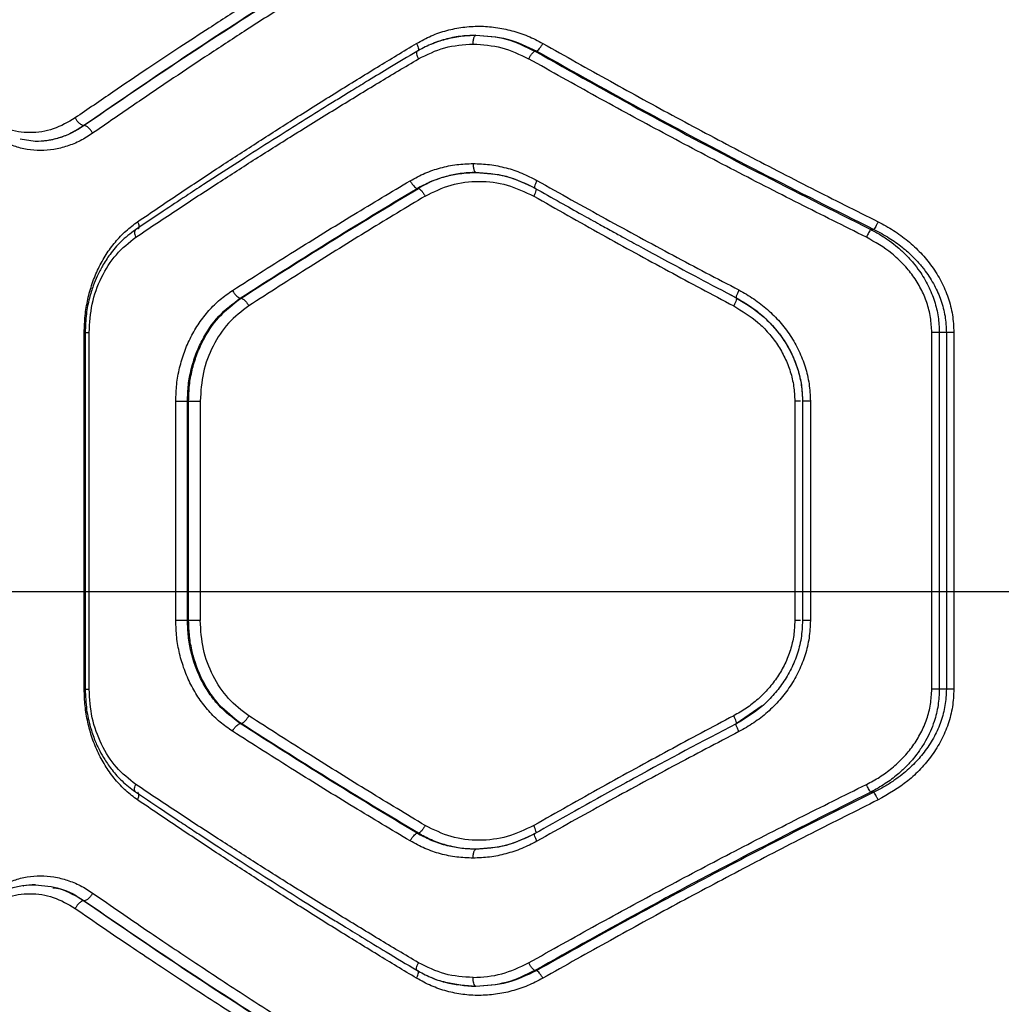
# Model space of a CAD drawing. Units: millimetres. Extents: x 15358 to 24100, y 34186 to 42106.
# Drawn here: x 19531 to 19696, y 38750 to 38915 of the extents above; entities that cross this region are included whole.
import ezdxf

# ---------------------------------------------------------------- set-up
doc = ezdxf.new("R2010")
doc.units = ezdxf.units.MM
doc.header["$LTSCALE"] = 200
doc.layers.add('WYLEWKI_BETONOWE', color=52, linetype='Continuous')

msp = doc.modelspace()

# ---------------------------------------------------------------- linework, layer by layer
at = {"color": 7, "linetype": 'Continuous', "lineweight": 25}
for p, q in [((19617.22, 38909.92), (19617.53, 38909.92)), ((19541.39, 38897.38), (19541.36, 38897.38)), ((19533.18, 38894.71), (19530.62, 38895.12)), ((19597.4, 38886.83), (19597.64, 38886.83)), ((19617.3, 38886.84), (19617.37, 38886.78)), ((19674.26, 38879.92), (19673.72, 38879.92)), ((19648.9, 38869.59), (19651.11, 38868.41)), ((19567.66, 38868.37), (19567.79, 38868.37)), ((19541.42, 38802.6), (19541.42, 38862.6)), ((19541.57, 38862.6), (19541.57, 38802.6)), ((19542.24, 38802.6), (19542.24, 38862.6)), ((19684, 38802.6), (19684, 38862.6)), ((19686.46, 38862.6), (19685.27, 38862.6)), ((19685.27, 38862.6), (19685.27, 38802.6)), ((19686.46, 38862.6), (19686.46, 38802.6)), ((19687.72, 38862.6), (19687.72, 38802.6)), ((19556.82, 38814.15), (19556.82, 38851.05)), ((19558.78, 38851.05), (19558.98, 38851.05)), ((19558.78, 38814.15), (19558.78, 38851.05)), ((19558.98, 38814.15), (19558.98, 38851.05)), ((19560.93, 38851.05), (19560.93, 38814.15)), ((19660.96, 38851.05), (19660.96, 38814.15)), ((19662.25, 38851.05), (19662.25, 38814.15)), ((19662.28, 38851.05), (19662.27, 38851.05)), ((19663.57, 38851.05), (19663.57, 38814.15)), ((19558.98, 38814.15), (19558.78, 38814.15)), ((19662.26, 38814.15), (19662.23, 38813.83)), ((19662.28, 38814.15), (19662.27, 38814.15)), ((19686.46, 38802.6), (19685.27, 38802.6)), ((19655.49, 38799.8), (19651.11, 38796.79)), ((19567.66, 38796.83), (19567.79, 38796.83)), ((19674.26, 38785.28), (19673.72, 38785.28)), ((19597.4, 38778.37), (19597.64, 38778.37)), ((19617.3, 38778.35), (19617.37, 38778.42)), ((19541.39, 38767.03), (19541.36, 38767.03)), ((19617.53, 38755.28), (19617.22, 38755.28))]:
    msp.add_line(p, q, dxfattribs=at)
for points, knots in [([(19586.14, 38928.68), (19584.26, 38927.53), (19580.41, 38925.18), (19574.58, 38921.54), (19568.54, 38917.72), (19562.82, 38914.04), (19557.31, 38910.44), (19551.9, 38906.85), (19546.02, 38902.89), (19542.01, 38900.13), (19539.91, 38898.68)], [0, 0, 0, 0, 0.1162172, 0.2381647, 0.3658431, 0.4992525, 0.6061181, 0.7251979, 0.8564919, 1, 1, 1, 1]), ([(19587.34, 38927.38), (19582.02, 38924.09), (19571.37, 38917.48), (19556.02, 38907.46), (19546.24, 38900.74), (19541.36, 38897.38)], [0, 0, 0, 0, 0.3324994, 0.6661583, 1, 1, 1, 1]), ([(19587.54, 38927.38), (19582.21, 38924.09), (19571.52, 38917.49), (19556.11, 38907.47), (19546.3, 38900.75), (19541.39, 38897.38)], [0, 0, 0, 0, 0.3324689, 0.6661385, 1, 1, 1, 1]), ([(19588.73, 38926.09), (19586.59, 38924.76), (19582.19, 38922.05), (19575.52, 38917.85), (19568.89, 38913.6), (19562.49, 38909.42), (19556.21, 38905.25), (19549.66, 38900.82), (19545.18, 38897.71), (19542.83, 38896.09)], [0, 0, 0, 0, 0.13354, 0.274353, 0.422438, 0.559529, 0.691391, 0.838215, 1, 1, 1, 1]), ([(19597.33, 38911.22), (19598.14, 38911.66), (19599.77, 38912.55), (19602.39, 38913.44), (19605.11, 38913.99), (19607.87, 38914.16), (19610.64, 38913.97), (19613.38, 38913.4), (19616.06, 38912.52), (19617.73, 38911.65), (19618.56, 38911.22)], [0, 0, 0, 0, 0.124987, 0.250433, 0.37521, 0.500404, 0.625023, 0.750312, 0.875631, 1, 1, 1, 1]), ([(19607.23, 38912.57), (19606.37, 38912.53), (19604.64, 38912.47), (19602.1, 38911.93), (19599.64, 38911.1), (19598.12, 38910.27), (19597.36, 38909.86)], [0, 0, 0, 0, 0.249776, 0.500568, 0.750636, 1, 1, 1, 1]), ([(19599.73, 38911.05), (19599.75, 38911.06), (19600.53, 38911.46), (19602.21, 38911.95), (19604.74, 38912.51), (19606.46, 38912.57), (19607.32, 38912.6)], [0, 0, 0, 0, 0.006429, 0.337547, 0.669502, 1, 1, 1, 1]), ([(19606.84, 38911.1), (19606.85, 38911.32), (19606.87, 38911.76), (19607, 38912.25), (19607.16, 38912.54), (19607.27, 38912.58), (19607.32, 38912.6)], [0, 0, 0, 0, 0.28015, 0.559259, 0.779698, 1, 1, 1, 1]), ([(19607.32, 38912.6), (19609.04, 38912.48), (19612.49, 38912.24), (19615.64, 38910.69), (19617.22, 38909.92)], [0, 0, 0, 0, 0.49998, 1, 1, 1, 1]), ([(19607.32, 38912.6), (19609.1, 38912.48), (19612.64, 38912.24), (19615.9, 38910.69), (19617.53, 38909.92)], [0, 0, 0, 0, 0.500382, 1, 1, 1, 1]), ([(19550.39, 38881.22), (19552.73, 38882.8), (19557.23, 38885.86), (19563.9, 38890.26), (19570.39, 38894.48), (19576.99, 38898.7), (19583.79, 38902.96), (19590.61, 38907.17), (19595.12, 38909.89), (19597.33, 38911.22)], [0, 0, 0, 0, 0.1567637, 0.3026284, 0.4375942, 0.5769339, 0.7241643, 0.865186, 1, 1, 1, 1]), ([(19597.63, 38908.6), (19599.08, 38909.32), (19601.98, 38910.78), (19605.22, 38910.99), (19606.84, 38911.1)], [0, 0, 0, 0, 0.498823, 1, 1, 1, 1]), ([(19606.84, 38911.1), (19608.47, 38910.99), (19611.71, 38910.77), (19614.69, 38909.34), (19616.18, 38908.62)], [0, 0, 0, 0, 0.500176, 1, 1, 1, 1]), ([(19617.53, 38909.92), (19617.6, 38909.96), (19617.74, 38910.04), (19618.01, 38910.35), (19618.3, 38910.76), (19618.47, 38911.06), (19618.56, 38911.22)], [0, 0, 0, 0, 0.250013, 0.499963, 0.750027, 1, 1, 1, 1]), ([(19618.56, 38911.22), (19622.34, 38909.09), (19629.76, 38904.9), (19641.03, 38898.75), (19652.31, 38892.75), (19663.63, 38886.89), (19671.24, 38883.09), (19674.98, 38881.22)], [0, 0, 0, 0, 0.206573, 0.405815, 0.605226, 0.805682, 1, 1, 1, 1]), ([(19597.36, 38909.86), (19595.84, 38908.95), (19593.13, 38907.33), (19589.55, 38905.17), (19586.79, 38903.48), (19584.49, 38902.07), (19580.2, 38899.42), (19574.83, 38896.06), (19568.59, 38892.08), (19564.49, 38889.43), (19561.19, 38887.28), (19558.23, 38885.34), (19554.39, 38882.79), (19551.57, 38880.89), (19550.02, 38879.85)], [0, 0, 0, 0, 0.091669, 0.164488, 0.218451, 0.261755, 0.305952, 0.484361, 0.598105, 0.703072, 0.747815, 0.812087, 0.896152, 1, 1, 1, 1]), ([(19550.09, 38878.62), (19552.45, 38880.2), (19557.01, 38883.24), (19563.75, 38887.64), (19570.31, 38891.85), (19577, 38896.07), (19583.9, 38900.33), (19590.81, 38904.54), (19595.39, 38907.27), (19597.63, 38908.6)], [0, 0, 0, 0, 0.156498, 0.302082, 0.436754, 0.576075, 0.723581, 0.864889, 1, 1, 1, 1]), ([(19597.47, 38909.91), (19597.41, 38909.88), (19597.28, 38909.83), (19597.29, 38909.49), (19597.41, 38909.05), (19597.55, 38908.75), (19597.63, 38908.6)], [0, 0, 0, 0, 0.279565, 0.558916, 0.779232, 1, 1, 1, 1]), ([(19616.18, 38908.62), (19616.27, 38908.77), (19616.44, 38909.08), (19616.73, 38909.49), (19617.01, 38909.79), (19617.15, 38909.88), (19617.22, 38909.92)], [0, 0, 0, 0, 0.250299, 0.500093, 0.750047, 1, 1, 1, 1]), ([(19673, 38878.62), (19669.22, 38880.49), (19661.56, 38884.3), (19650.16, 38890.16), (19638.8, 38896.15), (19627.45, 38902.3), (19619.98, 38906.49), (19616.18, 38908.62)], [0, 0, 0, 0, 0.194324, 0.394822, 0.594216, 0.793408, 1, 1, 1, 1]), ([(19617.22, 38909.92), (19623.38, 38906.46), (19635.67, 38899.57), (19654.55, 38889.55), (19667.35, 38883.12), (19673.72, 38879.92)], [0, 0, 0, 0, 0.335695, 0.669188, 1, 1, 1, 1]), ([(19617.53, 38909.92), (19623.72, 38906.46), (19636.06, 38899.57), (19655.01, 38889.54), (19667.86, 38883.12), (19674.26, 38879.92)], [0, 0, 0, 0, 0.335528, 0.669025, 1, 1, 1, 1]), ([(19539.91, 38898.68), (19538.7, 38897.98), (19536.27, 38896.58), (19532.29, 38896.02), (19528.35, 38896.58), (19526.03, 38897.98), (19524.86, 38898.68)], [0, 0, 0, 0, 0.24981, 0.499829, 0.749772, 1, 1, 1, 1]), ([(19541.36, 38897.38), (19541.22, 38897.41), (19540.95, 38897.47), (19540.52, 38897.81), (19540.15, 38898.24), (19539.99, 38898.54), (19539.91, 38898.68)], [0, 0, 0, 0, 0.279576, 0.558947, 0.779258, 1, 1, 1, 1]), ([(19541.36, 38897.38), (19540.67, 38896.95), (19539.33, 38896.1), (19537.23, 38895.28), (19535.17, 38894.79), (19533.83, 38894.73), (19533.18, 38894.7)], [0, 0, 0, 0, 0.268702, 0.524931, 0.768694, 1, 1, 1, 1]), ([(19541.39, 38897.38), (19540.72, 38896.96), (19539.43, 38896.15), (19537.37, 38895.33), (19535.29, 38894.8), (19533.88, 38894.74), (19533.18, 38894.7)], [0, 0, 0, 0, 0.260514, 0.500223, 0.752041, 1, 1, 1, 1]), ([(19542.83, 38896.09), (19542.74, 38896.25), (19542.55, 38896.59), (19542.16, 38897.02), (19541.74, 38897.32), (19541.51, 38897.36), (19541.39, 38897.38)], [0, 0, 0, 0, 0.249931, 0.499865, 0.749561, 1, 1, 1, 1]), ([(19542.83, 38896.09), (19542.14, 38895.65), (19540.77, 38894.77), (19538.58, 38893.88), (19536.32, 38893.32), (19534.05, 38893.15), (19531.79, 38893.33), (19529.6, 38893.88), (19527.48, 38894.77), (19526.18, 38895.65), (19525.53, 38896.09)], [0, 0, 0, 0, 0.124964, 0.250387, 0.375242, 0.500392, 0.625148, 0.750014, 0.875124, 1, 1, 1, 1]), ([(19596.25, 38888.12), (19597.07, 38888.57), (19598.71, 38889.45), (19601.35, 38890.33), (19604.07, 38890.9), (19605.92, 38890.97), (19606.84, 38891.01)], [0, 0, 0, 0, 0.25005, 0.500468, 0.750338, 1, 1, 1, 1]), ([(19606.84, 38891.01), (19607.77, 38890.97), (19609.63, 38890.9), (19612.38, 38890.33), (19615.05, 38889.46), (19616.73, 38888.59), (19617.57, 38888.16)], [0, 0, 0, 0, 0.250162, 0.501075, 0.751017, 1, 1, 1, 1]), ([(19606.84, 38891.01), (19606.85, 38890.78), (19606.87, 38890.34), (19607, 38889.85), (19607.16, 38889.56), (19607.27, 38889.52), (19607.32, 38889.51)], [0, 0, 0, 0, 0.28015, 0.559259, 0.779698, 1, 1, 1, 1]), ([(19597.4, 38886.83), (19598.14, 38887.23), (19599.68, 38888.05), (19602.11, 38888.86), (19604.68, 38889.4), (19606.41, 38889.47), (19607.32, 38889.51)], [0, 0, 0, 0, 0.24446, 0.500263, 0.738604, 1, 1, 1, 1]), ([(19607.32, 38889.51), (19606.43, 38889.47), (19604.74, 38889.4), (19602.51, 38888.92), (19600.65, 38888.32), (19599.09, 38887.65), (19598.11, 38887.1), (19597.64, 38886.83)], [0, 0, 0, 0, 0.26259, 0.499389, 0.671855, 0.838716, 1, 1, 1, 1]), ([(19607.23, 38889.54), (19608.97, 38889.42), (19612.44, 38889.19), (19615.63, 38887.66), (19617.22, 38886.89)], [0, 0, 0, 0, 0.5008623, 1, 1, 1, 1]), ([(19607.32, 38889.51), (19609.06, 38889.39), (19612.53, 38889.16), (19615.71, 38887.61), (19617.3, 38886.84)], [0, 0, 0, 0, 0.500984, 1, 1, 1, 1]), ([(19566.36, 38869.67), (19569.81, 38871.87), (19576.51, 38876.14), (19586.5, 38882.29), (19593.08, 38886.22), (19596.25, 38888.12)], [0, 0, 0, 0, 0.355182, 0.688514, 1, 1, 1, 1]), ([(19596.25, 38888.12), (19596.34, 38887.97), (19596.52, 38887.65), (19596.84, 38887.24), (19597.15, 38886.94), (19597.31, 38886.86), (19597.4, 38886.83)], [0, 0, 0, 0, 0.25033, 0.500102, 0.750052, 1, 1, 1, 1]), ([(19598.77, 38885.53), (19600.2, 38886.23), (19603.06, 38887.65), (19607.84, 38888.19), (19612.64, 38887.63), (19615.57, 38886.23), (19617.04, 38885.53)], [0, 0, 0, 0, 0.249925, 0.499524, 0.749525, 1, 1, 1, 1]), ([(19617.57, 38888.16), (19617.47, 38887.97), (19617.29, 38887.58), (19617.17, 38887.15), (19617.18, 38886.89), (19617.26, 38886.86), (19617.3, 38886.84)], [0, 0, 0, 0, 0.280151, 0.559258, 0.779698, 1, 1, 1, 1]), ([(19617.57, 38888.16), (19621.42, 38886), (19628.99, 38881.77), (19640.33, 38875.63), (19647.86, 38871.68), (19651.56, 38869.74)], [0, 0, 0, 0, 0.34562, 0.678948, 1, 1, 1, 1]), ([(19567.66, 38868.37), (19572.52, 38871.47), (19582.21, 38877.67), (19592.34, 38883.78), (19597.4, 38886.83)], [0, 0, 0, 0, 0.500738, 1, 1, 1, 1]), ([(19567.79, 38868.37), (19572.67, 38871.47), (19582.39, 38877.67), (19592.56, 38883.78), (19597.64, 38886.83)], [0, 0, 0, 0, 0.500758, 1, 1, 1, 1]), ([(19598.77, 38885.53), (19595.61, 38883.62), (19589.08, 38879.69), (19579.16, 38873.53), (19572.52, 38869.27), (19569.09, 38867.07)], [0, 0, 0, 0, 0.312012, 0.645344, 1, 1, 1, 1]), ([(19597.64, 38886.83), (19597.72, 38886.79), (19597.88, 38886.71), (19598.19, 38886.41), (19598.51, 38886), (19598.68, 38885.68), (19598.77, 38885.53)], [0, 0, 0, 0, 0.25001, 0.499955, 0.750021, 1, 1, 1, 1]), ([(19617.04, 38885.53), (19620.85, 38883.37), (19628.34, 38879.12), (19639.57, 38872.97), (19647.02, 38869.01), (19650.68, 38867.07)], [0, 0, 0, 0, 0.3456218, 0.6789492, 1, 1, 1, 1]), ([(19617.22, 38886.89), (19618.64, 38886.08), (19621.28, 38884.59), (19624.93, 38882.55), (19627.94, 38880.88), (19630.34, 38879.56), (19632.77, 38878.23), (19635.78, 38876.59), (19639.91, 38874.36), (19645.12, 38871.57), (19648.97, 38869.55), (19651.08, 38868.44)], [0, 0, 0, 0, 0.1289967, 0.2382521, 0.3277589, 0.397513, 0.4524646, 0.5428654, 0.6642578, 0.8166385, 1, 1, 1, 1]), ([(19541.42, 38862.6), (19541.45, 38863.54), (19541.51, 38865.42), (19541.98, 38868.19), (19542.72, 38870.86), (19543.76, 38873.39), (19545.06, 38875.73), (19546.62, 38877.85), (19548.39, 38879.72), (19549.73, 38880.72), (19550.39, 38881.22)], [0, 0, 0, 0, 0.125187, 0.25087, 0.375741, 0.500892, 0.625857, 0.750807, 0.87562, 1, 1, 1, 1]), ([(19674.98, 38881.22), (19674.91, 38881.07), (19674.77, 38880.78), (19674.56, 38880.39), (19674.38, 38880.08), (19674.3, 38879.97), (19674.26, 38879.92)], [0, 0, 0, 0, 0.249963, 0.499932, 0.749781, 1, 1, 1, 1]), ([(19674.98, 38881.22), (19675.85, 38880.75), (19677.59, 38879.82), (19680, 38878.05), (19682.18, 38876.03), (19684.08, 38873.73), (19685.64, 38871.2), (19686.81, 38868.46), (19687.57, 38865.57), (19687.67, 38863.59), (19687.72, 38862.6)], [0, 0, 0, 0, 0.1245602, 0.2494631, 0.3759941, 0.4998118, 0.6251935, 0.7503305, 0.8752622, 1, 1, 1, 1]), ([(19550.02, 38879.85), (19549.18, 38879.21), (19547.62, 38878.03), (19545.81, 38875.9), (19544.52, 38873.93), (19543.6, 38872.15), (19542.86, 38870.34), (19542.21, 38868.23), (19541.68, 38865.6), (19541.61, 38863.65), (19541.57, 38862.6)], [0, 0, 0, 0, 0.167459, 0.31111, 0.430177, 0.525047, 0.611058, 0.718733, 0.848436, 1, 1, 1, 1]), ([(19673.72, 38879.92), (19673.68, 38879.86), (19673.59, 38879.74), (19673.39, 38879.39), (19673.19, 38879.01), (19673.06, 38878.75), (19673, 38878.62)], [0, 0, 0, 0, 0.279707, 0.559319, 0.77955, 1, 1, 1, 1]), ([(19673.72, 38879.92), (19674.29, 38879.62), (19675.39, 38879.03), (19676.89, 38878.02), (19678.32, 38876.91), (19679.65, 38875.68), (19680.88, 38874.33), (19682.18, 38872.63), (19683.45, 38870.5), (19684.5, 38867.9), (19685.15, 38865.26), (19685.23, 38863.48), (19685.27, 38862.6)], [0, 0, 0, 0, 0.088196, 0.17101, 0.248472, 0.335686, 0.418894, 0.498181, 0.629723, 0.756746, 0.879924, 1, 1, 1, 1]), ([(19674.26, 38879.92), (19675.14, 38879.46), (19676.8, 38878.59), (19678.86, 38877.11), (19680.49, 38875.69), (19681.79, 38874.35), (19683.16, 38872.66), (19684.48, 38870.58), (19685.6, 38868.02), (19686.32, 38865.35), (19686.41, 38863.51), (19686.46, 38862.6)], [0, 0, 0, 0, 0.132985, 0.251737, 0.339752, 0.423473, 0.503006, 0.631466, 0.752594, 0.877774, 1, 1, 1, 1]), ([(19542.24, 38862.6), (19542.34, 38864.21), (19542.55, 38867.44), (19544.19, 38871.94), (19546.66, 38875.88), (19548.94, 38877.71), (19550.09, 38878.62)], [0, 0, 0, 0, 0.24878, 0.498913, 0.749243, 1, 1, 1, 1]), ([(19684, 38862.6), (19683.95, 38863.45), (19683.87, 38865.15), (19683.22, 38867.63), (19682.22, 38869.99), (19680.87, 38872.16), (19679.22, 38874.14), (19676.72, 38876.49), (19674.48, 38877.77), (19673, 38878.62)], [0, 0, 0, 0, 0.124174, 0.249422, 0.373204, 0.499172, 0.622751, 0.749695, 1, 1, 1, 1]), ([(19556.82, 38851.05), (19556.85, 38851.99), (19556.91, 38853.88), (19557.42, 38856.65), (19558.21, 38859.33), (19559.32, 38861.86), (19560.71, 38864.2), (19562.36, 38866.32), (19564.23, 38868.18), (19565.65, 38869.18), (19566.36, 38869.67)], [0, 0, 0, 0, 0.124806, 0.250171, 0.374803, 0.499859, 0.624901, 0.750037, 0.875136, 1, 1, 1, 1]), ([(19566.36, 38869.67), (19566.46, 38869.49), (19566.67, 38869.12), (19567.05, 38868.71), (19567.4, 38868.45), (19567.58, 38868.4), (19567.66, 38868.37)], [0, 0, 0, 0, 0.280084, 0.559325, 0.779722, 1, 1, 1, 1]), ([(19651.56, 38869.74), (19651.46, 38869.54), (19651.27, 38869.15), (19651.11, 38868.71), (19651.06, 38868.46), (19651.1, 38868.42), (19651.11, 38868.41)], [0, 0, 0, 0, 0.280151, 0.559258, 0.779698, 1, 1, 1, 1]), ([(19651.56, 38869.74), (19652.4, 38869.26), (19654.09, 38868.3), (19656.4, 38866.49), (19658.47, 38864.43), (19660.25, 38862.09), (19661.69, 38859.55), (19662.76, 38856.82), (19663.44, 38853.97), (19663.53, 38852.02), (19663.57, 38851.05)], [0, 0, 0, 0, 0.125262, 0.250934, 0.376874, 0.500993, 0.626271, 0.75093, 0.875494, 1, 1, 1, 1]), ([(19558.78, 38851.05), (19558.81, 38851.96), (19558.87, 38853.77), (19559.37, 38856.42), (19560.15, 38858.94), (19561.55, 38862.05), (19563.88, 38865.51), (19566.41, 38867.43), (19567.66, 38868.37)], [0, 0, 0, 0, 0.130081, 0.258678, 0.385825, 0.511554, 0.758377, 1, 1, 1, 1]), ([(19558.98, 38851.05), (19559.01, 38851.93), (19559.06, 38853.69), (19559.53, 38856.28), (19560.27, 38858.76), (19561.63, 38861.87), (19563.95, 38865.42), (19566.51, 38867.39), (19567.79, 38868.37)], [0, 0, 0, 0, 0.126163, 0.251576, 0.376265, 0.500257, 0.750119, 1, 1, 1, 1]), ([(19567.79, 38868.37), (19567.91, 38868.34), (19568.13, 38868.26), (19568.52, 38867.92), (19568.85, 38867.5), (19569.01, 38867.22), (19569.09, 38867.07)], [0, 0, 0, 0, 0.280082, 0.559328, 0.779723, 1, 1, 1, 1]), ([(19651.11, 38868.41), (19651.14, 38868.39), (19651.18, 38868.35), (19651.1, 38868.04), (19650.94, 38867.6), (19650.77, 38867.25), (19650.68, 38867.07)], [0, 0, 0, 0, 0.2499778, 0.5000649, 0.7499893, 1, 1, 1, 1]), ([(19651.08, 38868.44), (19651.95, 38867.94), (19653.68, 38866.95), (19655.96, 38865.08), (19657.93, 38863), (19659.53, 38860.74), (19660.78, 38858.37), (19661.64, 38855.93), (19662.16, 38853.48), (19662.23, 38851.85), (19662.26, 38851.05)], [0, 0, 0, 0, 0.139972, 0.276109, 0.407256, 0.534428, 0.657429, 0.7756, 0.889851, 1, 1, 1, 1]), ([(19651.11, 38868.41), (19652.67, 38867.46), (19654.99, 38866.04), (19657.54, 38863.43), (19659.19, 38861.27), (19660.53, 38858.9), (19661.51, 38856.38), (19662.14, 38853.74), (19662.22, 38851.95), (19662.26, 38851.05)], [0, 0, 0, 0, 0.2521556, 0.3776684, 0.5028946, 0.6280554, 0.7523127, 0.876244, 1, 1, 1, 1]), ([(19569.09, 38867.07), (19567.9, 38866.16), (19565.53, 38864.34), (19562.96, 38860.41), (19561.25, 38855.91), (19561.03, 38852.67), (19560.93, 38851.05)], [0, 0, 0, 0, 0.249909, 0.499862, 0.749721, 1, 1, 1, 1]), ([(19650.68, 38867.07), (19652.09, 38866.21), (19654.22, 38864.91), (19656.56, 38862.53), (19658.09, 38860.54), (19659.33, 38858.36), (19660.25, 38856.02), (19660.84, 38853.56), (19660.92, 38851.89), (19660.96, 38851.05)], [0, 0, 0, 0, 0.248974, 0.375047, 0.499072, 0.624382, 0.749692, 0.874979, 1, 1, 1, 1]), ([(19566.36, 38795.53), (19565.65, 38796.02), (19564.23, 38797.02), (19562.35, 38798.89), (19560.69, 38801.01), (19559.31, 38803.35), (19558.21, 38805.89), (19557.41, 38808.56), (19556.91, 38811.33), (19556.85, 38813.21), (19556.82, 38814.15)], [0, 0, 0, 0, 0.125168, 0.25079, 0.375838, 0.50105, 0.62585, 0.750651, 0.875486, 1, 1, 1, 1]), ([(19567.66, 38796.83), (19566.38, 38797.8), (19564.44, 38799.26), (19562.4, 38801.91), (19561.11, 38804.09), (19560.08, 38806.43), (19559.34, 38808.9), (19558.87, 38811.49), (19558.81, 38813.26), (19558.78, 38814.15)], [0, 0, 0, 0, 0.24822, 0.373849, 0.50037, 0.623352, 0.747597, 0.873137, 1, 1, 1, 1]), ([(19567.79, 38796.83), (19566.51, 38797.8), (19564.59, 38799.27), (19562.58, 38801.92), (19560.87, 38804.8), (19559.69, 38808.06), (19559.07, 38811.5), (19559.01, 38813.26), (19558.98, 38814.15)], [0, 0, 0, 0, 0.24934, 0.374358, 0.499471, 0.747823, 0.873487, 1, 1, 1, 1]), ([(19569.09, 38798.12), (19567.91, 38799.03), (19565.53, 38800.85), (19562.96, 38804.78), (19561.25, 38809.28), (19561.03, 38812.52), (19560.93, 38814.15)], [0, 0, 0, 0, 0.249402, 0.499062, 0.74937, 1, 1, 1, 1]), ([(19660.96, 38814.15), (19660.92, 38813.31), (19660.85, 38811.64), (19660.26, 38809.19), (19659.34, 38806.85), (19658.1, 38804.67), (19656.57, 38802.68), (19654.8, 38800.91), (19652.84, 38799.36), (19651.4, 38798.53), (19650.68, 38798.12)], [0, 0, 0, 0, 0.124572, 0.249293, 0.374529, 0.500092, 0.624132, 0.750044, 0.875248, 1, 1, 1, 1]), ([(19662.26, 38814.15), (19662.21, 38813.15), (19662.11, 38811.17), (19661.37, 38808.33), (19660.25, 38805.71), (19658.81, 38803.36), (19657.11, 38801.28), (19654.65, 38798.9), (19652.49, 38797.6), (19651.08, 38796.76)], [0, 0, 0, 0, 0.137412, 0.271627, 0.401808, 0.528532, 0.651997, 0.771976, 1, 1, 1, 1]), ([(19663.57, 38814.15), (19663.53, 38813.17), (19663.44, 38811.22), (19662.76, 38808.37), (19661.69, 38805.64), (19660.24, 38803.09), (19658.46, 38800.76), (19656.39, 38798.69), (19654.09, 38796.89), (19652.4, 38795.93), (19651.56, 38795.46)], [0, 0, 0, 0, 0.124617, 0.24976, 0.373474, 0.499326, 0.624418, 0.749725, 0.875025, 1, 1, 1, 1]), ([(19550.39, 38783.98), (19549.72, 38784.48), (19548.38, 38785.48), (19546.61, 38787.36), (19545.05, 38789.48), (19543.75, 38791.82), (19542.72, 38794.35), (19541.97, 38797.02), (19541.5, 38799.79), (19541.45, 38801.66), (19541.42, 38802.6)], [0, 0, 0, 0, 0.124733, 0.250087, 0.374747, 0.499839, 0.624845, 0.749991, 0.875156, 1, 1, 1, 1]), ([(19541.57, 38802.6), (19541.62, 38801.44), (19541.71, 38799.3), (19542.35, 38796.41), (19543.13, 38794.11), (19543.97, 38792.28), (19544.92, 38790.61), (19546.15, 38788.88), (19547.83, 38786.99), (19549.25, 38785.93), (19550.02, 38785.35)], [0, 0, 0, 0, 0.166639, 0.309657, 0.428145, 0.522885, 0.609264, 0.717351, 0.847592, 1, 1, 1, 1]), ([(19550.09, 38786.58), (19548.95, 38787.49), (19546.66, 38789.31), (19544.2, 38793.24), (19542.55, 38797.74), (19542.34, 38800.98), (19542.24, 38802.6)], [0, 0, 0, 0, 0.249552, 0.500155, 0.749881, 1, 1, 1, 1]), ([(19673, 38786.58), (19673.75, 38786.98), (19675.26, 38787.78), (19677.34, 38789.31), (19679.23, 38791.06), (19680.87, 38793.04), (19682.21, 38795.22), (19683.22, 38797.57), (19683.87, 38800.05), (19683.95, 38801.75), (19684, 38802.6)], [0, 0, 0, 0, 0.125253, 0.250932, 0.377901, 0.501675, 0.626657, 0.75142, 0.875829, 1, 1, 1, 1]), ([(19685.27, 38802.6), (19685.23, 38801.69), (19685.14, 38799.86), (19684.54, 38797.49), (19683.78, 38795.5), (19682.96, 38793.86), (19681.99, 38792.32), (19680.88, 38790.87), (19679.65, 38789.52), (19678.1, 38788.1), (19676.14, 38786.61), (19674.56, 38785.74), (19673.72, 38785.28)], [0, 0, 0, 0, 0.123987, 0.250621, 0.331537, 0.415049, 0.501326, 0.580745, 0.664051, 0.751331, 0.869608, 1, 1, 1, 1]), ([(19686.46, 38802.6), (19686.41, 38801.68), (19686.32, 38799.84), (19685.6, 38797.16), (19684.48, 38794.6), (19682.99, 38792.27), (19681.16, 38790.12), (19679.34, 38788.47), (19677.6, 38787.18), (19676.02, 38786.17), (19674.86, 38785.58), (19674.26, 38785.28)], [0, 0, 0, 0, 0.122821, 0.247967, 0.36966, 0.497419, 0.617868, 0.748307, 0.826035, 0.909922, 1, 1, 1, 1]), ([(19687.72, 38802.6), (19687.67, 38801.61), (19687.58, 38799.63), (19686.81, 38796.73), (19685.64, 38793.99), (19684.07, 38791.45), (19682.16, 38789.16), (19679.28, 38786.44), (19676.7, 38784.96), (19674.98, 38783.98)], [0, 0, 0, 0, 0.1246457, 0.250344, 0.3756284, 0.5008269, 0.6259448, 0.7509763, 1, 1, 1, 1]), ([(19567.79, 38796.83), (19567.91, 38796.86), (19568.13, 38796.93), (19568.52, 38797.28), (19568.85, 38797.7), (19569.01, 38797.98), (19569.09, 38798.12)], [0, 0, 0, 0, 0.280082, 0.559328, 0.779723, 1, 1, 1, 1]), ([(19598.77, 38779.67), (19595.61, 38781.58), (19589.08, 38785.51), (19579.16, 38791.67), (19572.52, 38795.93), (19569.09, 38798.12)], [0, 0, 0, 0, 0.312012, 0.645344, 1, 1, 1, 1]), ([(19650.68, 38798.12), (19647.02, 38796.18), (19639.57, 38792.23), (19628.34, 38786.07), (19620.85, 38781.83), (19617.04, 38779.67)], [0, 0, 0, 0, 0.321051, 0.654378, 1, 1, 1, 1]), ([(19651.11, 38796.79), (19651.14, 38796.81), (19651.17, 38796.84), (19651.14, 38797.01), (19651.08, 38797.23), (19650.93, 38797.6), (19650.77, 38797.95), (19650.68, 38798.12)], [0, 0, 0, 0, 0.25025, 0.375657, 0.500752, 0.750405, 1, 1, 1, 1]), ([(19566.36, 38795.53), (19566.46, 38795.71), (19566.67, 38796.07), (19567.05, 38796.49), (19567.4, 38796.75), (19567.58, 38796.8), (19567.66, 38796.83)], [0, 0, 0, 0, 0.280084, 0.559325, 0.779722, 1, 1, 1, 1]), ([(19597.4, 38778.37), (19592.34, 38781.42), (19582.21, 38787.53), (19572.52, 38793.72), (19567.66, 38796.83)], [0, 0, 0, 0, 0.499262, 1, 1, 1, 1]), ([(19597.64, 38778.37), (19592.56, 38781.42), (19582.39, 38787.53), (19572.67, 38793.72), (19567.79, 38796.83)], [0, 0, 0, 0, 0.499242, 1, 1, 1, 1]), ([(19651.11, 38796.79), (19645.37, 38793.78), (19639.36, 38790.63), (19633.53, 38787.39), (19633.27, 38787.25)], [0, 0, 0, 0, 0.956547, 1, 1, 1, 1]), ([(19651.56, 38795.46), (19651.46, 38795.65), (19651.27, 38796.05), (19651.11, 38796.48), (19651.06, 38796.74), (19651.1, 38796.78), (19651.11, 38796.79)], [0, 0, 0, 0, 0.28015, 0.559258, 0.779698, 1, 1, 1, 1]), ([(19596.25, 38777.07), (19593.08, 38778.97), (19586.5, 38782.91), (19576.51, 38789.06), (19569.81, 38793.33), (19566.36, 38795.53)], [0, 0, 0, 0, 0.311486, 0.644818, 1, 1, 1, 1]), ([(19651.56, 38795.46), (19647.86, 38793.52), (19640.33, 38789.57), (19628.99, 38783.43), (19621.42, 38779.19), (19617.57, 38777.04)], [0, 0, 0, 0, 0.321052, 0.65438, 1, 1, 1, 1]), ([(19597.63, 38756.6), (19595.39, 38757.93), (19590.81, 38760.66), (19583.9, 38764.87), (19577, 38769.13), (19570.31, 38773.35), (19563.75, 38777.56), (19557.01, 38781.95), (19552.45, 38785), (19550.09, 38786.58)], [0, 0, 0, 0, 0.1351124, 0.2764208, 0.4239261, 0.5632471, 0.6979194, 0.8435037, 1, 1, 1, 1]), ([(19616.18, 38756.58), (19619.98, 38758.71), (19627.45, 38762.9), (19638.8, 38769.04), (19650.16, 38775.04), (19661.56, 38780.9), (19669.22, 38784.71), (19673, 38786.58)], [0, 0, 0, 0, 0.206591, 0.405783, 0.605177, 0.805675, 1, 1, 1, 1]), ([(19633.68, 38787.47), (19633.3, 38787.26), (19631.54, 38786.3), (19628.08, 38784.4), (19622.97, 38781.56), (19619.25, 38779.46), (19617.22, 38778.31)], [0, 0, 0, 0, 0.069579, 0.316656, 0.626807, 1, 1, 1, 1]), ([(19673.72, 38785.28), (19673.68, 38785.34), (19673.59, 38785.46), (19673.39, 38785.8), (19673.19, 38786.19), (19673.06, 38786.45), (19673, 38786.58)], [0, 0, 0, 0, 0.279707, 0.559319, 0.77955, 1, 1, 1, 1]), ([(19550.02, 38785.35), (19551.39, 38784.43), (19553.86, 38782.77), (19557.17, 38780.56), (19559.77, 38778.85), (19561.95, 38777.42), (19566.05, 38774.75), (19571.31, 38771.37), (19577.61, 38767.4), (19581.83, 38764.77), (19585.29, 38762.64), (19588.42, 38760.72), (19592.54, 38758.22), (19595.64, 38756.36), (19597.36, 38755.34)], [0, 0, 0, 0, 0.091676, 0.164497, 0.218455, 0.261764, 0.305967, 0.484383, 0.598125, 0.703075, 0.747824, 0.812099, 0.89616, 1, 1, 1, 1]), ([(19673.72, 38785.28), (19667.35, 38782.08), (19654.54, 38775.65), (19635.66, 38765.62), (19623.38, 38758.73), (19617.22, 38755.28)], [0, 0, 0, 0, 0.331007, 0.664504, 1, 1, 1, 1]), ([(19674.26, 38785.28), (19669.47, 38782.89), (19659.84, 38778.09), (19645.58, 38770.67), (19631.42, 38763.07), (19622.17, 38757.88), (19617.53, 38755.28)], [0, 0, 0, 0, 0.247826, 0.49733, 0.747943, 1, 1, 1, 1]), ([(19674.98, 38783.98), (19674.91, 38784.13), (19674.77, 38784.42), (19674.56, 38784.81), (19674.38, 38785.12), (19674.3, 38785.23), (19674.26, 38785.28)], [0, 0, 0, 0, 0.2499628, 0.499932, 0.7497806, 1, 1, 1, 1]), ([(19597.33, 38753.98), (19595.12, 38755.31), (19590.61, 38758.03), (19583.79, 38762.23), (19576.99, 38766.5), (19570.39, 38770.72), (19563.9, 38774.94), (19557.23, 38779.34), (19552.73, 38782.4), (19550.39, 38783.98)], [0, 0, 0, 0, 0.134813, 0.275834, 0.423065, 0.562405, 0.697369, 0.843234, 1, 1, 1, 1]), ([(19674.98, 38783.98), (19671.24, 38782.11), (19663.63, 38778.31), (19652.31, 38772.45), (19641.03, 38766.45), (19629.76, 38760.3), (19622.34, 38756.11), (19618.56, 38753.98)], [0, 0, 0, 0, 0.194316, 0.394773, 0.594184, 0.793425, 1, 1, 1, 1]), ([(19598.77, 38779.67), (19598.68, 38779.51), (19598.51, 38779.2), (19598.19, 38778.79), (19597.88, 38778.48), (19597.72, 38778.41), (19597.64, 38778.37)], [0, 0, 0, 0, 0.249979, 0.500045, 0.74999, 1, 1, 1, 1]), ([(19617.04, 38779.67), (19615.58, 38778.98), (19612.65, 38777.58), (19607.85, 38777.01), (19603.07, 38777.55), (19600.21, 38778.96), (19598.77, 38779.67)], [0, 0, 0, 0, 0.249686, 0.4996, 0.749573, 1, 1, 1, 1]), ([(19596.25, 38777.07), (19596.34, 38777.23), (19596.52, 38777.55), (19596.84, 38777.95), (19597.15, 38778.26), (19597.31, 38778.33), (19597.4, 38778.37)], [0, 0, 0, 0, 0.250321, 0.500099, 0.750055, 1, 1, 1, 1]), ([(19607.32, 38775.69), (19606.41, 38775.73), (19604.68, 38775.79), (19602.11, 38776.33), (19599.68, 38777.14), (19598.14, 38777.97), (19597.4, 38778.37)], [0, 0, 0, 0, 0.261398, 0.499737, 0.755543, 1, 1, 1, 1]), ([(19607.32, 38775.69), (19606.72, 38775.71), (19605.55, 38775.74), (19603.88, 38775.98), (19601.97, 38776.43), (19599.86, 38777.15), (19598.36, 38777.97), (19597.64, 38778.37)], [0, 0, 0, 0, 0.178105, 0.344592, 0.49947, 0.757084, 1, 1, 1, 1]), ([(19617.22, 38778.31), (19615.63, 38777.54), (19612.44, 38776), (19608.97, 38775.78), (19607.23, 38775.66)], [0, 0, 0, 0, 0.499076, 1, 1, 1, 1]), ([(19617.3, 38778.35), (19615.71, 38777.59), (19612.53, 38776.04), (19609.06, 38775.81), (19607.32, 38775.69)], [0, 0, 0, 0, 0.498961, 1, 1, 1, 1]), ([(19617.57, 38777.04), (19617.47, 38777.23), (19617.29, 38777.62), (19617.17, 38778.05), (19617.18, 38778.31), (19617.26, 38778.34), (19617.3, 38778.35)], [0, 0, 0, 0, 0.280151, 0.559258, 0.779698, 1, 1, 1, 1]), ([(19606.84, 38774.19), (19605.92, 38774.23), (19604.07, 38774.3), (19601.35, 38774.86), (19598.71, 38775.75), (19597.07, 38776.63), (19596.25, 38777.07)], [0, 0, 0, 0, 0.249661, 0.499532, 0.74995, 1, 1, 1, 1]), ([(19617.57, 38777.04), (19616.73, 38776.6), (19615.05, 38775.74), (19612.37, 38774.87), (19609.63, 38774.3), (19607.77, 38774.23), (19606.84, 38774.19)], [0, 0, 0, 0, 0.2494454, 0.4988802, 0.7499232, 1, 1, 1, 1]), ([(19606.84, 38774.19), (19606.85, 38774.41), (19606.87, 38774.85), (19607, 38775.35), (19607.16, 38775.64), (19607.27, 38775.67), (19607.32, 38775.69)], [0, 0, 0, 0, 0.28015, 0.559259, 0.779698, 1, 1, 1, 1]), ([(19525.53, 38768.32), (19526.18, 38768.76), (19527.48, 38769.64), (19529.6, 38770.53), (19531.8, 38771.08), (19534.06, 38771.26), (19536.33, 38771.08), (19538.58, 38770.53), (19540.78, 38769.64), (19542.15, 38768.76), (19542.83, 38768.32)], [0, 0, 0, 0, 0.125068, 0.250593, 0.375312, 0.500332, 0.625242, 0.750252, 0.87527, 1, 1, 1, 1]), ([(19533.21, 38769.7), (19532.48, 38769.67), (19531.01, 38769.61), (19528.86, 38769.05), (19526.79, 38768.2), (19525.52, 38767.35), (19524.89, 38766.93)], [0, 0, 0, 0, 0.250259, 0.500549, 0.750627, 1, 1, 1, 1]), ([(19531.16, 38769.54), (19531.18, 38769.55), (19531.84, 38769.7), (19532.52, 38769.7), (19533.18, 38769.7)], [0, 0, 0, 0, 0.037112, 1, 1, 1, 1]), ([(19533.18, 38769.7), (19534.6, 38769.59), (19537.45, 38769.35), (19540.05, 38767.8), (19541.36, 38767.03)], [0, 0, 0, 0, 0.499551, 1, 1, 1, 1]), ([(19524.86, 38765.73), (19526.02, 38766.43), (19528.35, 38767.83), (19532.28, 38768.39), (19536.27, 38767.83), (19538.7, 38766.43), (19539.91, 38765.73)], [0, 0, 0, 0, 0.249809, 0.499828, 0.749772, 1, 1, 1, 1]), ([(19542.83, 38768.32), (19542.74, 38768.16), (19542.55, 38767.82), (19542.16, 38767.39), (19541.74, 38767.09), (19541.51, 38767.05), (19541.39, 38767.03)], [0, 0, 0, 0, 0.249931, 0.4998651, 0.7495615, 1, 1, 1, 1]), ([(19542.83, 38768.32), (19544.39, 38767.24), (19547.41, 38765.14), (19551.87, 38762.1), (19556.1, 38759.24), (19560.09, 38756.59), (19564.07, 38753.95), (19570.22, 38749.95), (19578.43, 38744.69), (19585.39, 38740.39), (19588.73, 38738.32)], [0, 0, 0, 0, 0.107395, 0.208404, 0.303027, 0.391265, 0.473117, 0.565412, 0.791327, 1, 1, 1, 1]), ([(19541.36, 38767.03), (19541.22, 38767), (19540.95, 38766.94), (19540.52, 38766.6), (19540.15, 38766.17), (19539.99, 38765.87), (19539.91, 38765.73)], [0, 0, 0, 0, 0.279576, 0.558948, 0.779258, 1, 1, 1, 1]), ([(19541.36, 38767.03), (19546.24, 38763.67), (19556.02, 38756.95), (19571.37, 38746.93), (19582.02, 38740.32), (19587.34, 38737.03)], [0, 0, 0, 0, 0.333833, 0.667502, 1, 1, 1, 1]), ([(19541.39, 38767.03), (19546.3, 38763.66), (19556.11, 38756.94), (19571.52, 38746.92), (19582.21, 38740.32), (19587.54, 38737.03)], [0, 0, 0, 0, 0.33387, 0.667529, 1, 1, 1, 1]), ([(19539.91, 38765.73), (19541.49, 38764.64), (19544.55, 38762.52), (19549.07, 38759.46), (19553.33, 38756.61), (19557.33, 38753.96), (19561.33, 38751.34), (19567.5, 38747.35), (19575.77, 38742.09), (19582.78, 38737.79), (19586.14, 38735.73)], [0, 0, 0, 0, 0.1083117, 0.2098129, 0.3045038, 0.3923842, 0.4734542, 0.5655111, 0.7916315, 1, 1, 1, 1]), ([(19597.47, 38755.29), (19597.41, 38755.32), (19597.28, 38755.37), (19597.29, 38755.71), (19597.41, 38756.15), (19597.55, 38756.45), (19597.63, 38756.6)], [0, 0, 0, 0, 0.279565, 0.558916, 0.779233, 1, 1, 1, 1]), ([(19606.84, 38754.1), (19605.22, 38754.21), (19601.99, 38754.42), (19599.08, 38755.87), (19597.63, 38756.6)], [0, 0, 0, 0, 0.500338, 1, 1, 1, 1]), ([(19606.84, 38754.1), (19608.47, 38754.21), (19611.71, 38754.43), (19614.69, 38755.86), (19616.18, 38756.58)], [0, 0, 0, 0, 0.500176, 1, 1, 1, 1]), ([(19617.22, 38755.28), (19617.15, 38755.32), (19617.01, 38755.4), (19616.73, 38755.71), (19616.44, 38756.11), (19616.27, 38756.42), (19616.18, 38756.58)], [0, 0, 0, 0, 0.249953, 0.499907, 0.749701, 1, 1, 1, 1]), ([(19597.36, 38755.34), (19598.12, 38754.93), (19599.64, 38754.1), (19602.92, 38752.96), (19605.51, 38752.76), (19607.23, 38752.63)], [0, 0, 0, 0, 0.250212, 0.5007413, 1, 1, 1, 1]), ([(19617.22, 38755.28), (19615.64, 38754.5), (19612.49, 38752.96), (19609.04, 38752.72), (19607.32, 38752.6)], [0, 0, 0, 0, 0.50002, 1, 1, 1, 1]), ([(19617.53, 38755.28), (19615.9, 38754.5), (19612.64, 38752.95), (19609.09, 38752.72), (19607.32, 38752.6)], [0, 0, 0, 0, 0.500606, 1, 1, 1, 1]), ([(19618.56, 38753.98), (19618.47, 38754.13), (19618.3, 38754.44), (19618.01, 38754.84), (19617.74, 38755.15), (19617.6, 38755.24), (19617.53, 38755.28)], [0, 0, 0, 0, 0.249973, 0.500037, 0.749987, 1, 1, 1, 1]), ([(19618.56, 38753.98), (19617.72, 38753.54), (19616.04, 38752.67), (19613.37, 38751.79), (19610.63, 38751.23), (19607.85, 38751.04), (19605.09, 38751.21), (19602.38, 38751.76), (19599.76, 38752.65), (19598.14, 38753.54), (19597.33, 38753.98)], [0, 0, 0, 0, 0.125071, 0.250609, 0.375504, 0.50046, 0.625304, 0.750251, 0.875262, 1, 1, 1, 1]), ([(19607.32, 38752.6), (19605.61, 38752.74), (19603.04, 38752.96), (19600.54, 38753.74), (19599.75, 38754.14), (19599.74, 38754.14)], [0, 0, 0, 0, 0.661368, 0.993414, 1, 1, 1, 1]), ([(19607.32, 38752.6), (19607.25, 38752.63), (19607.11, 38752.69), (19606.95, 38753.08), (19606.86, 38753.58), (19606.85, 38753.93), (19606.84, 38754.1)], [0, 0, 0, 0, 0.279565, 0.558918, 0.779234, 1, 1, 1, 1])]:
    msp.add_open_spline(points, degree=3, knots=knots, dxfattribs=at)
at = {"color": 8, "linetype": 'Continuous', "lineweight": 25}
for points, knots in [([(19597.33, 38911.22), (19597.41, 38911.05), (19597.57, 38910.7), (19597.67, 38910.28), (19597.67, 38910.02), (19597.59, 38909.98), (19597.57, 38909.97)], [0, 0, 0, 0, 0.294968, 0.590131, 0.885005, 1, 1, 1, 1]), ([(19617.37, 38886.78), (19617.39, 38886.77), (19617.44, 38886.73), (19617.42, 38886.47), (19617.29, 38886.04), (19617.12, 38885.7), (19617.04, 38885.53)], [0, 0, 0, 0, 0.102902, 0.401738, 0.700871, 1, 1, 1, 1]), ([(19550.39, 38881.22), (19550.47, 38881.05), (19550.61, 38880.71), (19550.63, 38880.29), (19550.57, 38880.04), (19550.47, 38880.01), (19550.45, 38880.01)], [0, 0, 0, 0, 0.31846, 0.635934, 0.953724, 1, 1, 1, 1]), ([(19550.03, 38879.82), (19550.01, 38879.81), (19549.89, 38879.77), (19549.84, 38879.49), (19549.9, 38879.07), (19550.02, 38878.77), (19550.09, 38878.62)], [0, 0, 0, 0, 0.085275, 0.439963, 0.719695, 1, 1, 1, 1]), ([(19541.6, 38862.6), (19541.59, 38862.6), (19541.58, 38862.6), (19541.79, 38862.6), (19542.09, 38862.6), (19542.24, 38862.6)], [0, 0, 0, 0, 0.198922, 0.599461, 1, 1, 1, 1]), ([(19661.89, 38851.05), (19661.77, 38851.05), (19661.52, 38851.05), (19661.15, 38851.05), (19660.96, 38851.05)], [0, 0, 0, 0, 0.464752, 1, 1, 1, 1]), ([(19663.57, 38851.05), (19663.38, 38851.05), (19662.99, 38851.05), (19662.55, 38851.05), (19662.29, 38851.05), (19662.29, 38851.05), (19662.28, 38851.05)], [0, 0, 0, 0, 0.29621, 0.592421, 0.888631, 1, 1, 1, 1]), ([(19661.89, 38814.15), (19661.77, 38814.15), (19661.52, 38814.15), (19661.15, 38814.15), (19660.96, 38814.15)], [0, 0, 0, 0, 0.464752, 1, 1, 1, 1]), ([(19663.57, 38814.15), (19663.38, 38814.15), (19662.99, 38814.15), (19662.55, 38814.15), (19662.29, 38814.15), (19662.29, 38814.15), (19662.28, 38814.15)], [0, 0, 0, 0, 0.296124, 0.592248, 0.888372, 1, 1, 1, 1]), ([(19541.6, 38802.6), (19541.59, 38802.6), (19541.58, 38802.6), (19541.79, 38802.6), (19542.09, 38802.6), (19542.24, 38802.6)], [0, 0, 0, 0, 0.198917, 0.599458, 1, 1, 1, 1]), ([(19550.03, 38785.37), (19550.01, 38785.38), (19549.89, 38785.43), (19549.84, 38785.71), (19549.9, 38786.13), (19550.02, 38786.43), (19550.09, 38786.58)], [0, 0, 0, 0, 0.085276, 0.439964, 0.719695, 1, 1, 1, 1]), ([(19550.39, 38783.98), (19550.47, 38784.17), (19550.63, 38784.55), (19550.62, 38784.97), (19550.54, 38785.17), (19550.46, 38785.2), (19550.46, 38785.2)], [0, 0, 0, 0, 0.356317, 0.711316, 0.991689, 1, 1, 1, 1]), ([(19617.37, 38778.42), (19617.39, 38778.43), (19617.44, 38778.47), (19617.42, 38778.73), (19617.29, 38779.15), (19617.12, 38779.5), (19617.04, 38779.67)], [0, 0, 0, 0, 0.102786, 0.401723, 0.700946, 1, 1, 1, 1]), ([(19536.14, 38769.22), (19536.56, 38769.17), (19538.4, 38768.94), (19540.09, 38767.86), (19541.39, 38767.03)], [0, 0, 0, 0, 0.229992, 1, 1, 1, 1]), ([(19597.33, 38753.98), (19597.41, 38754.15), (19597.57, 38754.5), (19597.67, 38754.92), (19597.66, 38755.18), (19597.59, 38755.22), (19597.56, 38755.23)], [0, 0, 0, 0, 0.295663, 0.590355, 0.885062, 1, 1, 1, 1])]:
    msp.add_open_spline(points, degree=3, knots=knots, dxfattribs=at)
at = {"color": 7, "linetype": 'Continuous', "lineweight": 25}
for points in [[(19685.27, 38862.6), (19685.19, 38862.6), (19685.03, 38862.6), (19684.72, 38862.6), (19684.37, 38862.6), (19684.12, 38862.6), (19684, 38862.6)], [(19687.72, 38862.6), (19687.59, 38862.6), (19687.35, 38862.6), (19687.01, 38862.6), (19686.69, 38862.6), (19686.54, 38862.6), (19686.46, 38862.6)], [(19556.82, 38851.05), (19556.99, 38851.05), (19557.32, 38851.05), (19557.89, 38851.05), (19558.41, 38851.05), (19558.66, 38851.05), (19558.78, 38851.05)], [(19558.98, 38851.05), (19559.1, 38851.05), (19559.34, 38851.05), (19559.86, 38851.05), (19560.42, 38851.05), (19560.76, 38851.05), (19560.93, 38851.05)], [(19558.78, 38814.15), (19558.66, 38814.15), (19558.41, 38814.15), (19557.89, 38814.15), (19557.32, 38814.15), (19556.99, 38814.15), (19556.82, 38814.15)], [(19560.93, 38814.15), (19560.76, 38814.15), (19560.42, 38814.15), (19559.86, 38814.15), (19559.34, 38814.15), (19559.1, 38814.15), (19558.98, 38814.15)], [(19685.27, 38802.6), (19685.19, 38802.6), (19685.03, 38802.6), (19684.72, 38802.6), (19684.37, 38802.6), (19684.12, 38802.6), (19684, 38802.6)], [(19687.72, 38802.6), (19687.59, 38802.6), (19687.35, 38802.6), (19687.01, 38802.6), (19686.69, 38802.6), (19686.54, 38802.6), (19686.46, 38802.6)]]:
    msp.add_open_spline(points, degree=3, dxfattribs=at)
at = {"layer": 'WYLEWKI_BETONOWE'}
msp.add_line((18795.7, 38819.01), (20595.7, 38819.01), dxfattribs=at)

doc.saveas('drawing.dxf')
